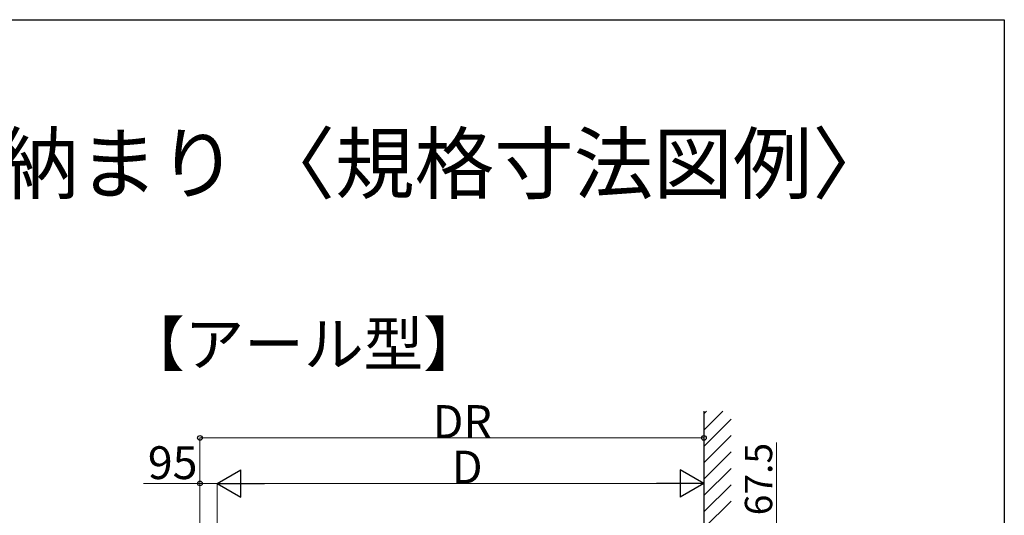
# Model space of a CAD drawing. Extents: x 0 to 15840, y 0 to 25654.
# Drawn here: x 10437 to 15840, y 22238 to 24960 of the extents above; entities that cross this region are included whole.
import ezdxf

# ---------------------------------------------------------------- set-up
doc = ezdxf.new("R2010")
doc.units = 0
doc.layers.add('USER1', color=3, linetype='CONTINUOUS')
doc.layers.add('YKK_ZWAK', color=7, linetype='CONTINUOUS')
doc.layers.add('YKK_A1', color=4, linetype='CONTINUOUS', lineweight=30)
doc.layers.add('YKK_D', color=6, linetype='CONTINUOUS', lineweight=13)
doc.styles.get("Standard").update_dxf_attribs({"font": 'txt', "bigfont": 'BIGFONT'})

msp = doc.modelspace()

# ---------------------------------------------------------------- linework, layer by layer
at = {"layer": 'YKK_A1', "ltscale": 25}
msp.add_line((14191.3, 22810.1), (14191.3, 18694.5), dxfattribs=at)
at = {"layer": 'YKK_A1', "linetype": 'Continuous'}
for p, q in [((14191.3, 22796.2), (14205.2, 22810.1)), ((14191.3, 22706.4), (14295, 22810.1)), ((14191.3, 22616.6), (14340.3, 22765.6)), ((14191.3, 22526.8), (14340.3, 22675.8)), ((14191.3, 22437), (14340.3, 22586)), ((14191.3, 22347.2), (14340.3, 22496.2)), ((14191.3, 22257.4), (14340.3, 22406.4)), ((14191.3, 22167.6), (14340.3, 22316.6))]:
    msp.add_line(p, q, dxfattribs=at)
at = {"layer": 'YKK_D'}
for p, q in [((11426.3, 21489.3), (11426.3, 22664.3)), ((14191.3, 22663.3), (11426.3, 22663.3)), ((14191.3, 22079.4), (14191.3, 22664.3)), ((14590.3, 22163.3), (14590.3, 22638.3)), ((11426.3, 22413.3), (11116.1, 22413.3)), ((11426.3, 21489.3), (11426.3, 22414.3)), ((11521.3, 22413.3), (11426.3, 22413.3)), ((11521.3, 21734.2), (11521.3, 22414.3)), ((11521.3, 21734.2), (11521.3, 22414.3)), ((11671.3, 22413.3), (14041.3, 22413.3)), ((14191.3, 22079.4), (14191.3, 22414.3))]:
    msp.add_line(p, q, dxfattribs=at)
at = {"layer": 'YKK_D', "lineweight": -2}
for p, q in [((11521.3, 22413.3), (11651.2, 22488.3)), ((11651.2, 22338.3), (11651.2, 22488.3)), ((14191.3, 22413.3), (14061.4, 22488.3)), ((14061.4, 22488.3), (14061.4, 22338.3)), ((11521.3, 22413.3), (11651.2, 22338.3)), ((11521.3, 22413.3), (11781.1, 22413.3)), ((14191.3, 22413.3), (13931.4, 22413.3)), ((14191.3, 22413.3), (14061.4, 22338.3))]:
    msp.add_line(p, q, dxfattribs=at)
at = {"layer": 'YKK_D', "linetype": 'ByBlock', "lineweight": -2}
for centre in [(11426.3, 22663.3), (14191.3, 22663.3), (11426.3, 22413.3)]:
    msp.add_circle(centre, 12.8, dxfattribs=at)
at = {"layer": 'YKK_ZWAK'}
for p, q in [((0, 24960), (15840, 24960)), ((15840, 24960), (15840, 0))]:
    msp.add_line(p, q, dxfattribs=at)

# ---------------------------------------------------------------- texts
at = {"layer": 'USER1'}
for s, height, p in [('■ソラリア テラス囲い スタンダードタイプ デッキ納まり 〈規格寸法図例〉 ', 320, (425.7, 24009.9)), ('【アール型】', 240, (11014.6, 23059.1))]:
    msp.add_text(s, height=height, dxfattribs=at).set_placement(p)
at = {"layer": 'YKK_D'}
for s, p in [('DR', (12703.2, 22663.3)), ('95', (11140.1, 22437.3)), ('D', (12808.3, 22413.3))]:
    msp.add_text(s, height=180, dxfattribs=at).set_placement(p)
msp.add_text('67.5', height=150, rotation=90, dxfattribs=at).set_placement((14566.3, 22238.3))

doc.saveas('drawing.dxf')
